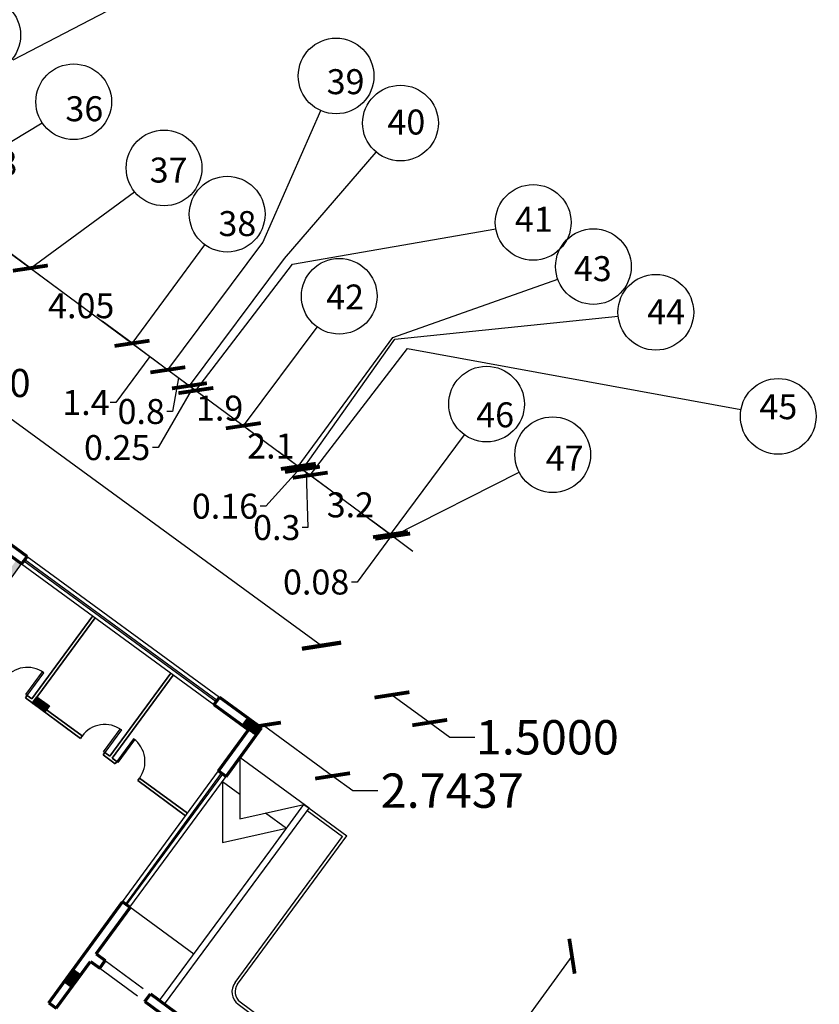
# Model space of a CAD drawing. Units: inches. Extents: x 28962 to 59321, y 6258 to 14158.
# Drawn here: x 29767 to 29793, y 7253 to 7284 of the extents above; entities that cross this region are included whole.
import ezdxf

# ---------------------------------------------------------------- set-up
doc = ezdxf.new("R2010")
doc.units = ezdxf.units.IN
doc.header["$MEASUREMENT"] = 0
doc.linetypes.add('ACAD_ISO03W100', pattern=[30, 12, -18])
doc.linetypes.add('HIDDEN', pattern=[0.375, 0.25, -0.125])
for name, color, linetype, lineweight in [('ele', 250, 'Continuous', 30), ('ex', 7, 'Continuous', 70), ('in', 250, 'Continuous', 35), ('اعمدة', 10, 'Continuous', 25)]:
    doc.layers.add(name, color=color, linetype=linetype, lineweight=lineweight)
for name, color, linetype in [('EQUIPOS', 7, 'Continuous'), ('Frame', 7, 'Continuous'), ('PARTITION', 4, 'Continuous'), ('window 1', 2, 'Continuous'), ('مقطع', 230, 'ACAD_ISO03W100')]:
    doc.layers.add(name, color=color, linetype=linetype)
doc.styles.get("Standard").update_dxf_attribs({"font": 'arial.ttf'})
doc.dimstyles.new('Copy of Standard', dxfattribs={"dimtxt": 0.9, "dimasz": 0.9, "dimexe": 0.18, "dimexo": 0.0625, "dimgap": 0.0885, "dimtad": 0, "dimtih": 1, "dimtoh": 1, "dimdec": 4, "dimzin": 0, "dimdsep": 46, "dimtxsty": 'Standard', "dimblk": 'ARCHTICK', "dimcen": 0.09, "dimse1": 1, "dimse2": 1, "dimadec": 0, "dimazin": 0, "dimtfac": 1, "dimtdec": 4, "dimtofl": 0, "dimtmove": 0, "dimatfit": 3, "dimldrblk": 'ARCHTICK', "dimfxl": 1, "dimtolj": 1, "dimtzin": 0, "dimarcsym": 0})
doc.dimstyles.get("Standard").update_dxf_attribs({"dimtxt": 1.1, "dimasz": 0.8, "dimexe": 0.18, "dimexo": 0.0625, "dimgap": 0.09, "dimtad": 0, "dimtih": 1, "dimtoh": 1, "dimdec": 4, "dimzin": 0, "dimdsep": 46, "dimtxsty": 'Standard', "dimblk": 'ARCHTICK', "dimcen": 0.09, "dimse1": 1, "dimse2": 1, "dimadec": 0, "dimazin": 0, "dimtfac": 1, "dimtdec": 4, "dimtofl": 0, "dimtmove": 0, "dimatfit": 3, "dimldrblk": 'ARCHTICK', "dimfxl": 1, "dimtolj": 1, "dimtzin": 0, "dimarcsym": 0})

# ---------------------------------------------------------------- blocks, each defined once
blk = doc.blocks.new('_ArchTick')
at = {"color": 0, "linetype": 'ByBlock', "lineweight": 25, "const_width": 0.15}
blk.add_lwpolyline([(-0.5, -0.5), (0.5, 0.5)], dxfattribs=at)
blk = doc.blocks.new('*D72')
at = {"layer": 'Defpoints', "color": 0, "transparency": 16777216}
for p in [(29780.771, 7257.211), (29763.874, 7234.136), (29768.079, 7231.056)]:
    blk.add_point(p, dxfattribs=at)
at = {"layer": 'Frame', "color": 0, "lineweight": -2, "transparency": 16777216}
for p, q in [((29784.976, 7254.132), (29777.005, 7243.246)), ((29768.079, 7231.056), (29776.051, 7241.942))]:
    blk.add_line(p, q, dxfattribs=at)
at = {"layer": 'Frame', "color": 0, "lineweight": -2, "transparency": 16777216, "xscale": 0.8, "yscale": 0.8, "zscale": 0.8}
for p, rotation in [((29784.976, 7254.132), 53.78579041530824), ((29768.079, 7231.056), 233.7857904153082)]:
    blk.add_blockref('_ArchTick', p, dxfattribs=dict(at, rotation=rotation))
at = {"layer": 'Frame', "color": 0, "lineweight": 25, "transparency": 16777216, "insert": (29776.528, 7242.594), "char_height": 1.1, "attachment_point": 5}
blk.add_mtext('\\A1;28.6005', dxfattribs=at)
blk = doc.blocks.new('columns')
at = {"layer": 'اعمدة', "linetype": 'ByBlock', "lineweight": 25}
h = blk.add_hatch(dxfattribs=at)
h.set_pattern_fill('ANSI37', color=89, scale=0.25)
h.paths.add_polyline_path([(163.827, 71.163), (163.827, 70.913), (164.327, 70.913), (164.327, 71.163)])
at = {"layer": 'اعمدة', "color": 5, "linetype": 'ByBlock', "lineweight": 30}
blk.add_lwpolyline([(163.827, 71.163), (164.327, 71.163), (164.327, 70.913), (163.827, 70.913)], close=True, dxfattribs=at)
blk = doc.blocks.new('*D194')
at = {"layer": 'Defpoints', "color": 0, "transparency": 16777216}
for p in [(29753.893, 7280.903), (29751.97, 7278.268), (29775.035, 7261.441)]:
    blk.add_point(p, dxfattribs=at)
at = {"layer": 'Frame', "color": 0, "lineweight": -2, "transparency": 16777216}
for p, q in [((29753.893, 7280.903), (29764.674, 7273.038)), ((29776.957, 7264.077), (29766.176, 7271.942))]:
    blk.add_line(p, q, dxfattribs=at)
at = {"layer": 'Frame', "color": 0, "lineweight": -2, "transparency": 16777216, "xscale": 0.9, "yscale": 0.9, "zscale": 0.9}
for p, rotation in [((29753.893, 7280.903), 143.8880124396054), ((29776.957, 7264.077), 323.8880124396053)]:
    blk.add_blockref('_ArchTick', p, dxfattribs=dict(at, rotation=rotation))
at = {"layer": 'Frame', "color": 0, "transparency": 16777216, "insert": (29765.425, 7272.49), "char_height": 0.9, "attachment_point": 5}
blk.add_mtext('\\A1;28.5500', dxfattribs=at)
blk = doc.blocks.new('*D156')
at = {"layer": 'Defpoints', "color": 0, "transparency": 16777216}
for p in [(29774.342, 7260.496), (29777.311, 7259.907), (29776.556, 7258.875)]:
    blk.add_point(p, dxfattribs=at)
at = {"layer": 'EQUIPOS', "color": 0, "lineweight": -2, "transparency": 16777216}
for p, q in [((29775.098, 7261.528), (29777.311, 7259.907)), ((29777.311, 7259.907), (29777.957, 7259.434)), ((29777.957, 7259.434), (29778.757, 7259.434))]:
    blk.add_line(p, q, dxfattribs=at)
at = {"layer": 'EQUIPOS', "color": 0, "lineweight": -2, "transparency": 16777216, "xscale": 0.8, "yscale": 0.8, "zscale": 0.8}
for p, rotation in [((29775.098, 7261.528), 143.7857904153373), ((29777.311, 7259.907), 323.7857904153373)]:
    blk.add_blockref('_ArchTick', p, dxfattribs=dict(at, rotation=rotation))
at = {"layer": 'EQUIPOS', "color": 0, "transparency": 16777216, "insert": (29781.14, 7259.434), "char_height": 1.1, "attachment_point": 5}
blk.add_mtext('\\A1;2.7437', dxfattribs=at)
blk = doc.blocks.new('*D157')
at = {"layer": 'Defpoints', "color": 0, "transparency": 16777216}
for p in [(29780.422, 7261.615), (29776.556, 7258.875), (29777.766, 7257.988)]:
    blk.add_point(p, dxfattribs=at)
at = {"layer": 'EQUIPOS', "color": 0, "lineweight": -2, "transparency": 16777216}
for p, q in [((29779.212, 7262.502), (29780.422, 7261.615)), ((29780.422, 7261.615), (29781.067, 7261.143)), ((29781.067, 7261.143), (29781.867, 7261.143))]:
    blk.add_line(p, q, dxfattribs=at)
at = {"layer": 'EQUIPOS', "color": 0, "lineweight": -2, "transparency": 16777216, "xscale": 0.8, "yscale": 0.8, "zscale": 0.8}
for p, rotation in [((29779.212, 7262.502), 143.7857904152958), ((29780.422, 7261.615), 323.7857904152958)]:
    blk.add_blockref('_ArchTick', p, dxfattribs=dict(at, rotation=rotation))
at = {"layer": 'EQUIPOS', "color": 0, "transparency": 16777216, "insert": (29784.187, 7261.143), "char_height": 1.1, "attachment_point": 5}
blk.add_mtext('\\A1;1.5000', dxfattribs=at)
blk = doc.blocks.new('*D371')
at = {"layer": 'Defpoints', "color": 0, "transparency": 16777216}
for p in [(29764.105, 7278.78), (29764.336, 7278.609), (29764.336, 7278.609)]:
    blk.add_point(p, dxfattribs=at)
at = {"layer": 'Frame', "color": 0, "lineweight": -2, "transparency": 16777216}
for p, q in [((29764.221, 7278.695), (29764.841, 7279.532)), ((29764.841, 7279.532), (29765.021, 7279.532)), ((29764.105, 7278.78), (29764.336, 7278.609))]:
    blk.add_line(p, q, dxfattribs=at)
at = {"layer": 'Frame', "color": 0, "lineweight": -2, "transparency": 16777216, "xscale": 0.8, "yscale": 0.8, "zscale": 0.8}
for p, rotation in [((29764.105, 7278.78), 143.4981762928031), ((29764.336, 7278.609), 323.4981762928031)]:
    blk.add_blockref('_ArchTick', p, dxfattribs=dict(at, rotation=rotation))
at = {"layer": 'Frame', "color": 0, "transparency": 16777216, "insert": (29766.15, 7279.532), "char_height": 1.1, "attachment_point": 5}
blk.add_mtext('\\A1;{\\H0.72727x;0.28}', dxfattribs=at)
blk = doc.blocks.new('*D372')
at = {"layer": 'Defpoints', "color": 0, "transparency": 16777216}
for p in [(29764.336, 7278.609), (29767.634, 7276.169), (29767.634, 7276.169)]:
    blk.add_point(p, dxfattribs=at)
at = {"layer": 'Frame', "color": 0, "lineweight": -2, "transparency": 16777216}
for p, q in [((29764.336, 7278.609), (29765.321, 7277.881)), ((29767.634, 7276.169), (29766.649, 7276.898))]:
    blk.add_line(p, q, dxfattribs=at)
at = {"layer": 'Frame', "color": 0, "lineweight": -2, "transparency": 16777216, "xscale": 0.8, "yscale": 0.8, "zscale": 0.8}
for p, rotation in [((29764.336, 7278.609), 143.4981762928031), ((29767.634, 7276.169), 323.4981762928031)]:
    blk.add_blockref('_ArchTick', p, dxfattribs=dict(at, rotation=rotation))
at = {"layer": 'Frame', "color": 0, "transparency": 16777216, "insert": (29765.985, 7277.389), "char_height": 1.1, "attachment_point": 5}
blk.add_mtext('\\A1;{\\H0.72727x;4.1}', dxfattribs=at)
blk = doc.blocks.new('*D373')
at = {"layer": 'Defpoints', "color": 0, "transparency": 16777216}
for p in [(29767.634, 7276.169), (29770.889, 7273.76), (29770.889, 7273.76)]:
    blk.add_point(p, dxfattribs=at)
at = {"layer": 'Frame', "color": 0, "lineweight": -2, "transparency": 16777216}
for p, q in [((29767.634, 7276.169), (29768.588, 7275.463)), ((29770.889, 7273.76), (29769.935, 7274.466))]:
    blk.add_line(p, q, dxfattribs=at)
at = {"layer": 'Frame', "color": 0, "lineweight": -2, "transparency": 16777216, "xscale": 0.8, "yscale": 0.8, "zscale": 0.8}
for p, rotation in [((29767.634, 7276.169), 143.4981762928031), ((29770.889, 7273.76), 323.4981762928031)]:
    blk.add_blockref('_ArchTick', p, dxfattribs=dict(at, rotation=rotation))
at = {"layer": 'Frame', "color": 0, "transparency": 16777216, "insert": (29769.262, 7274.964), "char_height": 1.1, "attachment_point": 5}
blk.add_mtext('\\A1;{\\H0.72727x;4.05}', dxfattribs=at)
blk = doc.blocks.new('*D374')
at = {"layer": 'Defpoints', "color": 0, "transparency": 16777216}
for p in [(29770.889, 7273.76), (29772.035, 7272.912), (29772.035, 7272.912)]:
    blk.add_point(p, dxfattribs=at)
at = {"layer": 'Frame', "color": 0, "lineweight": -2, "transparency": 16777216}
for p, q in [((29770.889, 7273.76), (29772.035, 7272.912)), ((29771.462, 7273.336), (29770.373, 7271.864)), ((29770.373, 7271.864), (29770.193, 7271.864))]:
    blk.add_line(p, q, dxfattribs=at)
at = {"layer": 'Frame', "color": 0, "lineweight": -2, "transparency": 16777216, "xscale": 0.8, "yscale": 0.8, "zscale": 0.8}
for p, rotation in [((29770.889, 7273.76), 143.4981762928031), ((29772.035, 7272.912), 323.4981762928031)]:
    blk.add_blockref('_ArchTick', p, dxfattribs=dict(at, rotation=rotation))
at = {"layer": 'Frame', "color": 0, "transparency": 16777216, "insert": (29769.414, 7271.864), "char_height": 1.1, "attachment_point": 5}
blk.add_mtext('\\A1;{\\H0.72727x;1.4}', dxfattribs=at)
blk = doc.blocks.new('*D375')
at = {"layer": 'Defpoints', "color": 0, "transparency": 16777216}
for p in [(29772.035, 7272.912), (29772.727, 7272.4), (29772.727, 7272.4)]:
    blk.add_point(p, dxfattribs=at)
at = {"layer": 'Frame', "color": 0, "lineweight": -2, "transparency": 16777216}
for p, q in [((29772.035, 7272.912), (29772.727, 7272.4)), ((29772.381, 7272.656), (29772.182, 7271.577)), ((29772.182, 7271.577), (29772.002, 7271.577))]:
    blk.add_line(p, q, dxfattribs=at)
at = {"layer": 'Frame', "color": 0, "lineweight": -2, "transparency": 16777216, "xscale": 0.8, "yscale": 0.8, "zscale": 0.8}
for p, rotation in [((29772.035, 7272.912), 143.4981762928031), ((29772.727, 7272.4), 323.4981762928031)]:
    blk.add_blockref('_ArchTick', p, dxfattribs=dict(at, rotation=rotation))
at = {"layer": 'Frame', "color": 0, "transparency": 16777216, "insert": (29771.183, 7271.577), "char_height": 1.1, "attachment_point": 5}
blk.add_mtext('\\A1;{\\H0.72727x;0.8}', dxfattribs=at)
blk = doc.blocks.new('*D376')
at = {"layer": 'Defpoints', "color": 0, "transparency": 16777216}
for p in [(29772.727, 7272.4), (29772.933, 7272.248), (29772.933, 7272.248)]:
    blk.add_point(p, dxfattribs=at)
at = {"layer": 'Frame', "color": 0, "lineweight": -2, "transparency": 16777216}
for p, q in [((29772.83, 7272.324), (29771.724, 7270.421)), ((29772.727, 7272.4), (29772.933, 7272.248)), ((29771.724, 7270.421), (29771.544, 7270.421))]:
    blk.add_line(p, q, dxfattribs=at)
at = {"layer": 'Frame', "color": 0, "lineweight": -2, "transparency": 16777216, "xscale": 0.8, "yscale": 0.8, "zscale": 0.8}
for p, rotation in [((29772.727, 7272.4), 143.4981762928031), ((29772.933, 7272.248), 323.4981762928031)]:
    blk.add_blockref('_ArchTick', p, dxfattribs=dict(at, rotation=rotation))
at = {"layer": 'Frame', "color": 0, "transparency": 16777216, "insert": (29770.412, 7270.421), "char_height": 1.1, "attachment_point": 5}
blk.add_mtext('\\A1;{\\H0.72727x;0.25}', dxfattribs=at)
blk = doc.blocks.new('*D377')
at = {"layer": 'Defpoints', "color": 0, "transparency": 16777216}
for p in [(29772.933, 7272.248), (29774.454, 7271.122), (29774.454, 7271.122)]:
    blk.add_point(p, dxfattribs=at)
at = {"layer": 'Frame', "color": 0, "lineweight": -2, "transparency": 16777216}
for p, q in [((29772.933, 7272.248), (29773.02, 7272.183)), ((29774.454, 7271.122), (29774.367, 7271.186))]:
    blk.add_line(p, q, dxfattribs=at)
at = {"layer": 'Frame', "color": 0, "lineweight": -2, "transparency": 16777216, "xscale": 0.8, "yscale": 0.8, "zscale": 0.8}
for p, rotation in [((29772.933, 7272.248), 143.4981762928031), ((29774.454, 7271.122), 323.4981762928031)]:
    blk.add_blockref('_ArchTick', p, dxfattribs=dict(at, rotation=rotation))
at = {"layer": 'Frame', "color": 0, "transparency": 16777216, "insert": (29773.694, 7271.685), "char_height": 1.1, "attachment_point": 5}
blk.add_mtext('\\A1;{\\H0.72727x;1.9}', dxfattribs=at)
blk = doc.blocks.new('*D378')
at = {"layer": 'Defpoints', "color": 0, "transparency": 16777216}
for p in [(29774.454, 7271.122), (29776.214, 7269.82), (29776.214, 7269.82)]:
    blk.add_point(p, dxfattribs=at)
at = {"layer": 'Frame', "color": 0, "lineweight": -2, "transparency": 16777216}
for p, q in [((29774.454, 7271.122), (29774.67, 7270.962)), ((29776.214, 7269.82), (29775.998, 7269.979))]:
    blk.add_line(p, q, dxfattribs=at)
at = {"layer": 'Frame', "color": 0, "lineweight": -2, "transparency": 16777216, "xscale": 0.8, "yscale": 0.8, "zscale": 0.8}
for p, rotation in [((29774.454, 7271.122), 143.4981762928031), ((29776.214, 7269.82), 323.4981762928031)]:
    blk.add_blockref('_ArchTick', p, dxfattribs=dict(at, rotation=rotation))
at = {"layer": 'Frame', "color": 0, "transparency": 16777216, "insert": (29775.334, 7270.471), "char_height": 1.1, "attachment_point": 5}
blk.add_mtext('\\A1;{\\H0.72727x;2.1}', dxfattribs=at)
blk = doc.blocks.new('*D379')
at = {"layer": 'Defpoints', "color": 0, "transparency": 16777216}
for p in [(29776.214, 7269.82), (29776.345, 7269.723), (29776.345, 7269.723)]:
    blk.add_point(p, dxfattribs=at)
at = {"layer": 'Frame', "color": 0, "lineweight": -2, "transparency": 16777216}
for p, q in [((29776.214, 7269.82), (29775.57, 7270.296)), ((29776.279, 7269.771), (29775.174, 7268.544)), ((29776.214, 7269.82), (29776.345, 7269.723)), ((29776.345, 7269.723), (29776.988, 7269.247)), ((29775.174, 7268.544), (29774.994, 7268.544))]:
    blk.add_line(p, q, dxfattribs=at)
at = {"layer": 'Frame', "color": 0, "lineweight": -2, "transparency": 16777216, "xscale": 0.8, "yscale": 0.8, "zscale": 0.8}
for p, rotation in [((29776.214, 7269.82), 323.4981762928031), ((29776.345, 7269.723), 143.4981762928031)]:
    blk.add_blockref('_ArchTick', p, dxfattribs=dict(at, rotation=rotation))
at = {"layer": 'Frame', "color": 0, "transparency": 16777216, "insert": (29773.865, 7268.544), "char_height": 1.1, "attachment_point": 5}
blk.add_mtext('\\A1;{\\H0.72727x;0.16}', dxfattribs=at)
blk = doc.blocks.new('*D380')
at = {"layer": 'Defpoints', "color": 0, "transparency": 16777216}
for p in [(29776.345, 7269.723), (29776.595, 7269.537), (29776.595, 7269.537)]:
    blk.add_point(p, dxfattribs=at)
at = {"layer": 'Frame', "color": 0, "lineweight": -2, "transparency": 16777216}
for p, q in [((29776.345, 7269.723), (29776.595, 7269.537)), ((29776.47, 7269.63), (29776.521, 7267.86)), ((29776.521, 7267.86), (29776.341, 7267.86))]:
    blk.add_line(p, q, dxfattribs=at)
at = {"layer": 'Frame', "color": 0, "lineweight": -2, "transparency": 16777216, "xscale": 0.8, "yscale": 0.8, "zscale": 0.8}
for p, rotation in [((29776.345, 7269.723), 143.4981762928031), ((29776.595, 7269.537), 323.4981762928031)]:
    blk.add_blockref('_ArchTick', p, dxfattribs=dict(at, rotation=rotation))
at = {"layer": 'Frame', "color": 0, "transparency": 16777216, "insert": (29775.523, 7267.86), "char_height": 1.1, "attachment_point": 5}
blk.add_mtext('\\A1;{\\H0.72727x;0.3}', dxfattribs=at)
blk = doc.blocks.new('*D381')
at = {"layer": 'Defpoints', "color": 0, "transparency": 16777216}
for p in [(29776.595, 7269.537), (29779.164, 7267.636), (29779.164, 7267.636)]:
    blk.add_point(p, dxfattribs=at)
at = {"layer": 'Frame', "color": 0, "lineweight": -2, "transparency": 16777216}
for p, q in [((29776.595, 7269.537), (29777.206, 7269.086)), ((29779.164, 7267.636), (29778.554, 7268.088))]:
    blk.add_line(p, q, dxfattribs=at)
at = {"layer": 'Frame', "color": 0, "lineweight": -2, "transparency": 16777216, "xscale": 0.8, "yscale": 0.8, "zscale": 0.8}
for p, rotation in [((29776.595, 7269.537), 143.4981762928031), ((29779.164, 7267.636), 323.4981762928031)]:
    blk.add_blockref('_ArchTick', p, dxfattribs=dict(at, rotation=rotation))
at = {"layer": 'Frame', "color": 0, "transparency": 16777216, "insert": (29777.88, 7268.587), "char_height": 1.1, "attachment_point": 5}
blk.add_mtext('\\A1;{\\H0.72727x;3.2}', dxfattribs=at)
blk = doc.blocks.new('*D382')
at = {"layer": 'Defpoints', "color": 0, "transparency": 16777216}
for p in [(29779.164, 7267.636), (29779.235, 7267.584), (29779.235, 7267.584)]:
    blk.add_point(p, dxfattribs=at)
at = {"layer": 'Frame', "color": 0, "lineweight": -2, "transparency": 16777216}
for p, q in [((29779.164, 7267.636), (29778.521, 7268.112)), ((29779.2, 7267.61), (29778.094, 7266.116)), ((29779.164, 7267.636), (29779.235, 7267.584)), ((29779.235, 7267.584), (29779.878, 7267.108)), ((29778.094, 7266.116), (29777.914, 7266.116))]:
    blk.add_line(p, q, dxfattribs=at)
at = {"layer": 'Frame', "color": 0, "lineweight": -2, "transparency": 16777216, "xscale": 0.8, "yscale": 0.8, "zscale": 0.8}
for p, rotation in [((29779.164, 7267.636), 323.4981762928031), ((29779.235, 7267.584), 143.4981762928031)]:
    blk.add_blockref('_ArchTick', p, dxfattribs=dict(at, rotation=rotation))
at = {"layer": 'Frame', "color": 0, "transparency": 16777216, "insert": (29776.784, 7266.116), "char_height": 1.1, "attachment_point": 5}
blk.add_mtext('\\A1;{\\H0.72727x;0.08}', dxfattribs=at)

msp = doc.modelspace()

# ---------------------------------------------------------------- hatches: boundary and pattern name
at = {"layer": 'اعمدة', "linetype": 'ByBlock', "lineweight": 25}
h = msp.add_hatch(dxfattribs=at)
h.set_pattern_fill('ANSI37', color=49, scale=0.25, angle=324)
h.set_pattern_definition([(9, (33321.15515, 4658.056844), (-0.00488857703, 0.03086526064), []), (99, (33321.15515, 4658.056844), (-0.03086526064, -0.00488857703), [])])
h.paths.add_polyline_path([(29909.50768, 7283.78787), (29906.90512, 7283.78787), (29906.90512, 7283.23787), (29907.10512, 7283.23787), (29907.10512, 7283.58787), (29909.50807, 7283.58787)])
h.paths.add_polyline_path([(29704.04251, 7261.50251), (29702.03956, 7261.50251), (29702.03956, 7261.80251), (29701.83956, 7261.80251), (29701.83956, 7261.30251), (29704.04251, 7261.30251)])
h.paths.add_polyline_path([(29704.04251, 7263.20251), (29701.83956, 7263.20251), (29701.83956, 7262.70251), (29702.03956, 7262.70251), (29702.03956, 7263.00251), (29704.04251, 7263.00251)])
h.paths.add_polyline_path([(29704.04251, 7266.69103), (29701.63956, 7266.69103), (29701.63956, 7267.04103), (29701.43956, 7267.04103), (29701.43956, 7266.49103), (29704.04251, 7266.49103)])
h.paths.add_polyline_path([(29704.04251, 7268.69103), (29701.43956, 7268.69103), (29701.43956, 7268.14103), (29701.63956, 7268.14103), (29701.63956, 7268.49103), (29704.04251, 7268.49103)])
h.paths.add_polyline_path([(29767.35384, 7266.694), (29767.1887, 7266.81487), (29765.64896, 7264.71949), (29765.33186, 7264.9525), (29765.21526, 7264.79327), (29765.6976, 7264.44007)])
h.paths.add_polyline_path([(29765.73622, 7267.87796), (29765.57482, 7267.99608), (29764.03957, 7265.89951), (29763.71859, 7266.13456), (29763.60165, 7265.97487), (29764.40845, 7265.38407), (29764.52505, 7265.5433), (29764.2006, 7265.78089)])
h.paths.add_polyline_path([(29762.58949, 7266.96393), (29762.4714, 7266.80252), (29762.79484, 7266.56567), (29762.91265, 7266.72656)])
h.paths.add_polyline_path([(29679.1559, 7275.29811), (29678.98394, 7275.40023), (29677.96128, 7273.67802), (29677.74632, 7273.80566), (29677.64421, 7273.6337), (29678.03113, 7273.40394)])
h.paths.add_polyline_path([(29676.67107, 7274.44415), (29676.56895, 7274.27228), (29676.78437, 7274.14427), (29676.88649, 7274.31624)])
h.paths.add_polyline_path([(29909.50807, 7276.59936), (29907.50512, 7276.59936), (29907.50512, 7276.89936), (29907.30512, 7276.89936), (29907.30512, 7276.39936), (29909.50807, 7276.39936)])
h.paths.add_polyline_path([(29909.50807, 7278.29936), (29907.30512, 7278.29936), (29907.30512, 7277.79936), (29907.50512, 7277.79936), (29907.50512, 7278.09936), (29909.50807, 7278.09936)])
h.paths.add_polyline_path([(29909.50807, 7281.78787), (29907.10512, 7281.78787), (29907.10512, 7282.13787), (29906.90512, 7282.13787), (29906.90512, 7281.58787), (29909.50807, 7281.58787)])
h.paths.add_polyline_path([(29726.19782, 7262.66304), (29726.19782, 7262.11304), (29726.39782, 7262.11304), (29726.39782, 7262.46304), (29728.79782, 7262.46304), (29728.79782, 7262.66304)])
h.paths.add_polyline_path([(29728.79782, 7260.46304), (29728.79782, 7260.66304), (29726.39782, 7260.66304), (29726.39782, 7261.01304), (29726.19782, 7261.01304), (29726.19782, 7260.11304), (29726.39782, 7260.11304), (29726.39782, 7260.46304)])
h.paths.add_polyline_path([(29728.79782, 7258.46304), (29728.79782, 7258.66304), (29726.39782, 7258.66304), (29726.39782, 7259.01304), (29726.19782, 7259.01304), (29726.19782, 7258.46304)])

# ---------------------------------------------------------------- linework, layer by layer
for p, q in [((29775.07591, 7276.99264), (29776.93789, 7281.21172)), ((29775.77566, 7276.48007), (29778.70892, 7279.8811)), ((29776.03034, 7276.29353), (29782.53972, 7277.42408)), ((29770.88944, 7273.75984), (29773.2222, 7276.91634)), ((29779.70955, 7273.59854), (29790.38662, 7271.64018))]:
    msp.add_line(p, q)
at = {"ltscale": 0.05}
for p, q in [((29767.49173, 7262.51122), (29768.02346, 7263.23736)), ((29767.53207, 7262.48168), (29768.0638, 7263.20782)), ((29767.49173, 7262.51122), (29767.53207, 7262.48168)), ((29769.97892, 7260.68231), (29770.51065, 7261.40844)), ((29770.51065, 7261.40844), (29770.55099, 7261.3789)), ((29770.44478, 7260.34), (29770.97649, 7261.06614)), ((29770.97649, 7261.06614), (29770.93615, 7261.09568)), ((29769.97892, 7260.68231), (29770.01926, 7260.65277)), ((29770.44478, 7260.34), (29770.40443, 7260.36954)), ((29776.55572, 7258.8745), (29774.34206, 7260.4955)), ((29774.34206, 7260.4955), (29774.34206, 7258.5356)), ((29773.78172, 7259.73029), (29773.78172, 7257.7704)), ((29773.78172, 7259.73029), (29774.34206, 7259.31997)), ((29774.34206, 7258.5356), (29776.39436, 7258.99266)), ((29775.16341, 7258.71852), (29775.83402, 7258.22745)), ((29775.33091, 7257.5404), (29776.39436, 7258.99266)), ((29775.49227, 7257.42224), (29776.55572, 7258.8745)), ((29776.39436, 7258.99266), (29776.55572, 7258.8745)), ((29773.78172, 7257.7704), (29775.83402, 7258.22745)), ((29776.62181, 7256.59511), (29777.62364, 7257.96323)), ((29776.70249, 7256.53603), (29777.76594, 7257.98829)), ((29777.68273, 7258.04391), (29777.68526, 7258.04737)), ((29771.77126, 7252.71039), (29775.33091, 7257.5404)), ((29771.93226, 7252.59174), (29775.49191, 7257.42174)), ((29774.18648, 7253.29066), (29776.61891, 7256.59116)), ((29774.26698, 7253.23133), (29776.69941, 7256.53183)), ((29772.86907, 7254.19999), (29770.81677, 7255.70283)), ((29774.29235, 7252.59152), (29776.05622, 7251.29157)), ((29774.35168, 7252.67202), (29776.11555, 7251.37207))]:
    msp.add_line(p, q, dxfattribs=at)
at = {"ltscale": 0.2}
for p, q in [((29767.53208, 7262.48169), (29767.53207, 7262.48168)), ((29770.55099, 7261.3789), (29770.01926, 7260.65277)), ((29770.93615, 7261.09568), (29770.40443, 7260.36954))]:
    msp.add_line(p, q, dxfattribs=at)
for centre in [(29777.42336, 7282.32241), (29779.48467, 7280.81252), (29771.91379, 7279.37729), (29773.93536, 7277.8965), (29783.73399, 7277.6315), (29785.66303, 7276.2185), (29787.66085, 7274.75512), (29782.24023, 7271.81328), (29791.57889, 7271.4215), (29784.35809, 7270.19354)]:
    msp.add_circle(centre, 1.21216)
at = {"ltscale": 0.05}
for centre, radius, start, end in [((29767.53207, 7262.48168), 0.9, 53.886624, 143.684956), ((29770.01926, 7260.65276), 0.90001, 53.886745, 143.957938), ((29770.40462, 7260.36965), 0.8998, 323.00268, 53.691267), ((29774.58898, 7252.99402), 0.5, 143.61033, 233.61033), ((29774.58898, 7252.99402), 0.4, 143.61033, 233.61033)]:
    msp.add_arc(centre, radius, start, end, dxfattribs=at)
at = {"layer": 'ele'}
msp.add_line((29765.6976, 7264.44007), (29767.35384, 7266.694), dxfattribs=at)
at = {"layer": 'ex', "ltscale": 0.2}
for p, q in [((29767.53107, 7266.93606), (29767.35383, 7266.69401)), ((29773.6848, 7262.42987), (29773.50756, 7262.18782))]:
    msp.add_line(p, q, dxfattribs=at)
at = {"layer": 'ex', "ltscale": 0.05}
for p, q in [((29773.51004, 7262.19122), (29774.61541, 7261.37658)), ((29773.68546, 7262.43077), (29775.03469, 7261.44138)), ((29773.65791, 7260.069), (29773.89995, 7259.89175)), ((29770.81677, 7255.70283), (29770.58498, 7255.87256)), ((29769.56111, 7253.96657), (29769.85521, 7253.74983)), ((29769.73836, 7254.20861), (29770.03319, 7253.99133)), ((29769.85521, 7253.74983), (29770.03319, 7253.99133)), ((29771.30421, 7252.68193), (29771.48219, 7252.92343)), ((29771.48219, 7252.92343), (29773.29364, 7251.58842)), ((29771.30421, 7252.68193), (29772.87416, 7251.52491))]:
    msp.add_line(p, q, dxfattribs=at)
at = {"layer": 'ex', "lineweight": -3, "ltscale": 0.05}
for p, q in [((29776.49639, 7258.794), (29777.62364, 7257.96323)), ((29776.55572, 7258.8745), (29777.76323, 7257.98459))]:
    msp.add_line(p, q, dxfattribs=at)
at = {"layer": 'ex'}
msp.add_line((29768.22019, 7252.64317), (29768.46224, 7252.46592), dxfattribs=at)
for points in [[(29767.53107, 7266.93606), (29764.13875, 7269.42015)], [(29767.35384, 7266.694), (29764.12231, 7269.05918)], [(29773.65791, 7260.069), (29774.61541, 7261.37658)], [(29773.89995, 7259.89175), (29775.03469, 7261.44138)], [(29768.22019, 7252.64317), (29770.58498, 7255.87256)], [(29769.73836, 7254.20861), (29770.82703, 7255.69532)], [(29768.46224, 7252.46592), (29769.56111, 7253.96657)]]:
    msp.add_lwpolyline(points, dxfattribs=at)
at = {"layer": 'Frame'}
for p, q in [((29754.17952, 7286.12535), (29779.23489, 7267.58412)), ((29767.08761, 7282.84398), (29771.6242, 7285.20243)), ((29764.33629, 7278.60924), (29768.01378, 7280.82216)), ((29767.63374, 7276.16909), (29770.97007, 7278.61656)), ((29772.03457, 7272.91243), (29775.07591, 7276.99264)), ((29772.72699, 7272.40004), (29775.77566, 7276.48007)), ((29772.93281, 7272.24772), (29776.03034, 7276.29353)), ((29779.23932, 7273.94298), (29784.52045, 7275.81375)), ((29779.29993, 7273.89858), (29786.455, 7274.63159)), ((29774.45444, 7271.1217), (29776.82089, 7274.28047)), ((29776.2135, 7269.81998), (29779.23932, 7273.94298)), ((29776.34519, 7269.72253), (29779.29993, 7273.89858)), ((29776.59528, 7269.53746), (29779.70955, 7273.59854)), ((29779.16427, 7267.63638), (29781.53736, 7270.82571)), ((29779.23489, 7267.58412), (29783.28384, 7269.632))]:
    msp.add_line(p, q, dxfattribs=at)
for centre in [(29766.11015, 7283.6284), (29769.02146, 7281.49589), (29777.52376, 7275.26804)]:
    msp.add_circle(centre, 1.21216, dxfattribs=at)
at = {"layer": 'in'}
for p, q in [((29769.63319, 7265.03281), (29767.67823, 7262.37422)), ((29769.71021, 7264.96875), (29767.75879, 7262.31498)), ((29772.13066, 7263.19633), (29770.17569, 7260.53774)), ((29772.21122, 7263.13709), (29770.25626, 7260.4785)), ((29767.67823, 7262.37422), (29767.53208, 7262.48169)), ((29769.29419, 7261.18594), (29767.75879, 7262.31498)), ((29770.17569, 7260.53774), (29770.01926, 7260.65277)), ((29770.40445, 7260.36952), (29770.25626, 7260.4785)), ((29772.60299, 7258.62873), (29771.07028, 7259.75579)), ((29772.66223, 7258.70929), (29771.12952, 7259.83635))]:
    msp.add_line(p, q, dxfattribs=at)
at = {"layer": 'in', "ltscale": 0.2}
for p, q in [((29767.53208, 7262.48169), (29767.47577, 7262.4048)), ((29769.29419, 7261.18594), (29769.23511, 7261.10526)), ((29770.01926, 7260.65277), (29769.96563, 7260.57952)), ((29770.40445, 7260.36952), (29770.3514, 7260.29708)), ((29771.12952, 7259.83668), (29771.07028, 7259.75579))]:
    msp.add_line(p, q, dxfattribs=at)
at = {"layer": 'in', "ltscale": 0.05}
for p, q in [((29767.47577, 7262.4048), (29769.23511, 7261.10526)), ((29769.96563, 7260.57952), (29770.3514, 7260.29708))]:
    msp.add_line(p, q, dxfattribs=at)
at = {"layer": 'PARTITION', "ltscale": 0.05}
for p, q in [((29767.42764, 7266.7949), (29773.58384, 7262.29211)), ((29767.45724, 7266.83519), (29773.61162, 7262.32991)), ((29770.68583, 7255.79871), (29773.75876, 7259.99514)), ((29770.7161, 7255.77693), (29773.79928, 7259.96585))]:
    msp.add_line(p, q, dxfattribs=at)
at = {"layer": 'window 1', "ltscale": 0.05}
for p, q in [((29767.53107, 7266.93606), (29773.68546, 7262.43077)), ((29767.35384, 7266.694), (29773.51004, 7262.19122)), ((29770.58498, 7255.87256), (29773.65791, 7260.069)), ((29770.81677, 7255.70283), (29773.89995, 7259.89175))]:
    msp.add_line(p, q, dxfattribs=at)
at = {"layer": 'مقطع', "color": 7, "linetype": 'HIDDEN', "ltscale": 6}
for p, q in [((29770.03319, 7253.99133), (29771.48219, 7252.92343)), ((29769.85521, 7253.74983), (29771.30421, 7252.68193))]:
    msp.add_line(p, q, dxfattribs=at)

# ---------------------------------------------------------------- block references
at = {"layer": 'اعمدة', "color": 5, "linetype": 'ByBlock', "lineweight": 25}
for p, rotation in [((29942.46491, 7223.22374), 144), ((29600.19345, 7300.44886), 324), ((29729.98677, 7078.94365), 53.99999999999999)]:
    msp.add_blockref('columns', p, dxfattribs=dict(at, rotation=rotation))

# ---------------------------------------------------------------- texts
at = {"layer": 'Frame', "char_height": 0.8, "attachment_point": 1}
for s, width, insert in [('39', 0.6680516, (29777.12099, 7282.53973)), ('36', 0.4176581, (29768.75617, 7281.67305)), ('40', 0.0580211, (29779.06712, 7281.2472)), ('37', 0.7953311, (29771.45248, 7279.70831)), ('38', 0.2798939, (29773.65547, 7277.99502)), ('41', 0.0989494, (29783.14898, 7278.13224)), ('42', 0.1678326, (29777.1052, 7275.6436)), ('44', 0.3760873, (29787.38487, 7275.17356)), ('45', 0.1406631, (29790.97856, 7272.13089)), ('46', 0.2453851, (29781.91094, 7271.87067)), ('47', 0.2947043, (29784.13782, 7270.48339))]:
    msp.add_mtext_dynamic_manual_height_columns(s, width=width, gutter_width=1, heights=[0], dxfattribs=dict(at, insert=insert))
at = {"layer": 'Frame', "insert": (29785.03623, 7276.55233), "char_height": 0.8, "attachment_point": 1}
msp.add_mtext('43', dxfattribs=at)

# ---------------------------------------------------------------- dimensions: what is measured, and where the dimension line sits
at = {"layer": 'EQUIPOS'}
for p1, p2, distance, picture, middle in [((29776.55572, 7258.8745), (29777.76594, 7257.98829), 4.49571, '*D157', (29784.18712, 7261.14285)), ((29774.34206, 7260.4955), (29776.55572, 7258.8745), 1.27921, '*D156', (29781.1396, 7259.43394))]:
    dim = msp.add_aligned_dim(p1=p1, p2=p2, distance=distance, dimstyle='Standard', dxfattribs=at)
    dim.commit()
    dim.dimension.update_dxf_attribs({"geometry": picture, "text_midpoint": middle})
at = {"layer": 'Frame'}
dim = msp.add_aligned_dim(p1=(29775.03469, 7261.44138), p2=(29751.97007, 7278.26778), distance=-3.26212, dimstyle='Copy of Standard', dxfattribs=at)
dim.commit()
dim.dimension.update_dxf_attribs({"geometry": '*D194', "text_midpoint": (29765.42496, 7272.48994)})
for base, p1, p2, text, picture, middle in [((29764.33629, 7278.60924), (29764.10526, 7278.78021), (29764.33629, 7278.60924), '{\\H0.72727x;0.28}', '*D371', (29765.11055, 7279.53225)), ((29767.63374, 7276.16909), (29764.33629, 7278.60924), (29767.63374, 7276.16909), '{\\H0.72727x;4.1}', '*D372', (29765.98501, 7277.38917)), ((29770.88944, 7273.75984), (29767.63374, 7276.16909), (29770.88944, 7273.75984), '{\\H0.72727x;4.05}', '*D373', (29769.26159, 7274.96447)), ((29772.03457, 7272.91243), (29770.88944, 7273.75984), (29772.03457, 7272.91243), '{\\H0.72727x;1.4}', '*D374', (29770.10252, 7271.86387)), ((29774.45444, 7271.1217), (29772.93281, 7272.24772), (29774.45444, 7271.1217), '{\\H0.72727x;1.9}', '*D377', (29773.69363, 7271.68471)), ((29776.2135, 7269.81998), (29774.45444, 7271.1217), (29776.2135, 7269.81998), '{\\H0.72727x;2.1}', '*D378', (29775.33397, 7270.47084)), ((29779.16427, 7267.63638), (29776.59528, 7269.53746), (29779.16427, 7267.63638), '{\\H0.72727x;3.2}', '*D381', (29777.87977, 7268.58692)), ((29779.23489, 7267.58412), (29779.16427, 7267.63638), (29779.23489, 7267.58412), '{\\H0.72727x;0.08}', '*D382', (29777.82386, 7266.11606))]:
    dim = msp.add_linear_dim(base=base, p1=p1, p2=p2, angle=143.498176, text=text, dimstyle='Standard', override={"dimtmove": 1}, dxfattribs=at)
    dim.commit()
    dim.dimension.update_dxf_attribs({"geometry": picture, "text_midpoint": middle})
for base, p1, p2, text, picture, middle in [((29772.72699, 7272.40004), (29772.03457, 7272.91243), (29772.72699, 7272.40004), '{\\H0.72727x;0.8}', '*D375', (29771.9118, 7271.57678)), ((29772.93281, 7272.24772), (29772.72699, 7272.40004), (29772.93281, 7272.24772), '{\\H0.72727x;0.25}', '*D376', (29771.45418, 7270.42123)), ((29776.34519, 7269.72253), (29776.2135, 7269.81998), (29776.34519, 7269.72253), '{\\H0.72727x;0.16}', '*D379', (29774.90363, 7268.54365)), ((29776.59528, 7269.53746), (29776.34519, 7269.72253), (29776.59528, 7269.53746), '{\\H0.72727x;0.3}', '*D380', (29776.25146, 7267.85999))]:
    dim = msp.add_linear_dim(base=base, p1=p1, p2=p2, angle=143.498176, text=text, dimstyle='Standard', override={"dimtmove": 1}, dxfattribs=at)
    dim.commit()
    dim.dimension.update_dxf_attribs({"geometry": picture, "text_midpoint": middle, "dimtype": 160})
at = {"layer": 'Frame', "lineweight": 25}
dim = msp.add_aligned_dim(p1=(29780.77095, 7257.21112), p2=(29763.87359, 7234.13581), distance=5.21236, dimstyle='Standard', dxfattribs=at)
dim.commit()
dim.dimension.update_dxf_attribs({"geometry": '*D72', "text_midpoint": (29776.52767, 7242.59398)})

doc.saveas('drawing.dxf')
